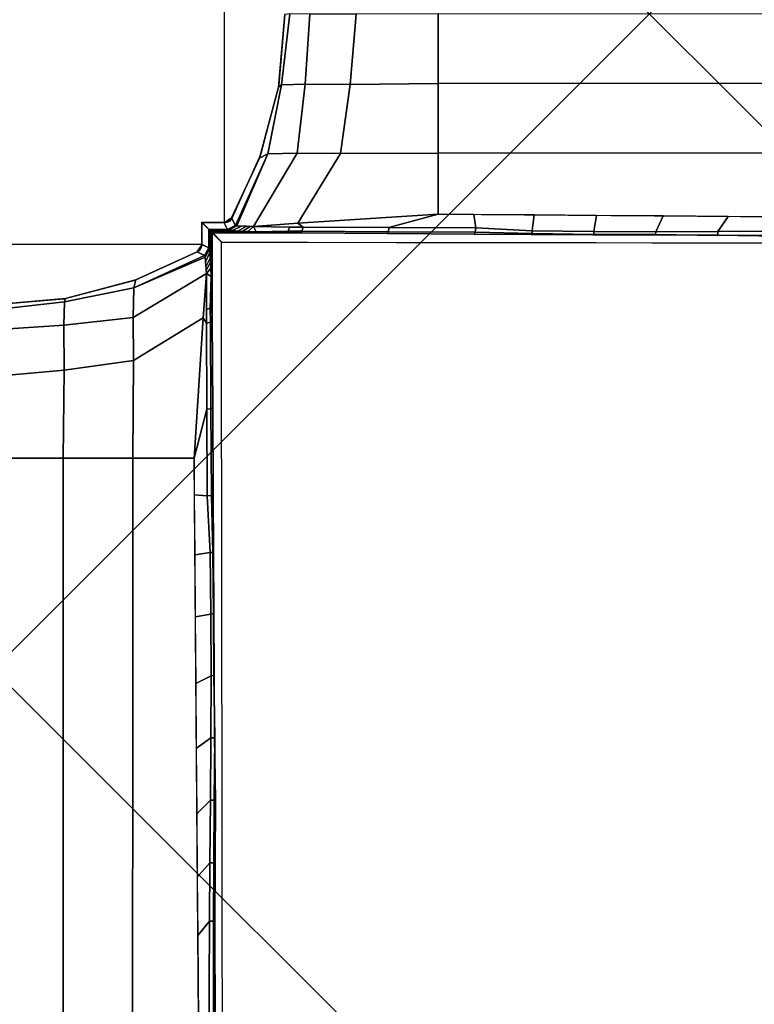
# Model space of a CAD drawing. Units: inches. Extents: x -2 to 291, y -6 to 84.
# Drawn here: x 234 to 237, y 15 to 19 of the extents above; entities that cross this region are included whole.
import ezdxf

# ---------------------------------------------------------------- set-up
doc = ezdxf.new("R2010")
doc.units = ezdxf.units.IN
doc.header["$MEASUREMENT"] = 0
doc.layers.add('TABLE-BASE', color=6, linetype='Continuous')
doc.layers.add('TABLE-TOPLAM', color=6, linetype='Continuous')

# ---------------------------------------------------------------- blocks, each defined once
blk = doc.blocks.new('UDT4CS_36LS_0T')
at = {"layer": 'TABLE-BASE'}
for p, q in [((0.8284, 0.748, 2.965), (0.8283, -0.7498, 2.9654)), ((0.748, -0.8284, 2.965), (-0.7498, -0.8283, 2.9654))]:
    blk.add_line(p, q, dxfattribs=at)
for points in [[(-6.4817, 4.1249, 14.825), (-4.1249, 6.4817, 14.825), (6.4817, -4.1249, 14.825), (4.1249, -6.4817, 14.825)], [(4.1249, -6.4817, 15.075), (6.4817, -4.1249, 15.075), (-4.1249, 6.4817, 15.075), (-6.4817, 4.1249, 15.075)], [(6.4817, -4.1249, 15.075), (6.4817, -4.1249, 14.825), (-4.1249, 6.4817, 14.825), (-4.1249, 6.4817, 15.075)], [(-6.4817, 4.1249, 15.075), (-6.4817, 4.1249, 14.825), (4.1249, -6.4817, 14.825), (4.1249, -6.4817, 15.075)], [(-0.0393, -2.3961, 14.575), (-2.3961, -0.0393, 14.575), (0.0393, 2.3961, 14.575), (2.3961, 0.0393, 14.575)], [(2.3961, 0.0393, 14.825), (0.0393, 2.3961, 14.825), (-2.3961, -0.0393, 14.825), (-0.0393, -2.3961, 14.825)], [(-0.0393, -2.3961, 14.825), (-0.0393, -2.3961, 14.575), (2.3961, 0.0393, 14.575), (2.3961, 0.0393, 14.825)], [(1.0461, -0.0023, 2.935), (1.0232, -0.2639, 2.935), (1.0347, -0.2545, 2.3495), (1.064, 0, 2.3568)], [(1.064, 0, 2.3568), (1.0347, -0.2545, 2.3495), (1.1194, -0.2522, 2.1511), (1.136, -0.0015, 2.1635)], [(1.3033, -0.0009, 2.041), (1.2808, -0.2532, 2.0257), (1.5973, -0.2502, 1.936), (1.5973, 0, 1.9571)], [(1.5973, 0, 1.9571), (1.5973, -0.2502, 1.936), (4.5473, -0.2493, 1.6665), (4.5473, -0.0009, 1.6876)], [(1.025, -0.2564, 14.575), (1.0232, -0.2639, 2.935), (1.0461, -0.0023, 2.935), (1.0466, -0.002, 14.575)], [(1.136, -0.0015, 2.1635), (1.1194, -0.2522, 2.1511), (1.2808, -0.2532, 2.0257), (1.3033, -0.0009, 2.041)], [(0.9549, -0.5183, 2.935), (0.9849, -0.5032, 2.3367), (1.0347, -0.2545, 2.3495), (1.0232, -0.2639, 2.935)], [(0.9607, -0.5034, 14.575), (0.9549, -0.5183, 2.935), (1.0232, -0.2639, 2.935), (1.025, -0.2564, 14.575)], [(0.9849, -0.5032, 2.3367), (1.0912, -0.5009, 2.1299), (1.1194, -0.2522, 2.1511), (1.0347, -0.2545, 2.3495)], [(1.0912, -0.5009, 2.1299), (1.2459, -0.502, 1.9985), (1.2808, -0.2532, 2.0257), (1.1194, -0.2522, 2.1511)], [(1.2459, -0.502, 1.9985), (1.5973, -0.5004, 1.8994), (1.5973, -0.2502, 1.936), (1.2808, -0.2532, 2.0257)], [(1.5973, -0.5004, 1.8994), (4.5473, -0.4994, 1.6298), (4.5473, -0.2493, 1.6665), (1.5973, -0.2502, 1.936)], [(0.8552, -0.7335, 2.9354), (0.8689, -0.7602, 2.2393), (0.9849, -0.5032, 2.3367), (0.9549, -0.5183, 2.935)], [(0.8557, -0.7359, 14.575), (0.8552, -0.7335, 2.9354), (0.9549, -0.5183, 2.935), (0.9607, -0.5034, 14.575)], [(0.9849, -0.5032, 2.3367), (0.8689, -0.7602, 2.2393), (0.874, -0.7623, 2.1796), (0.9849, -0.5032, 2.3367)], [(0.874, -0.7623, 2.1796), (0.9336, -0.7641, 2.0114), (1.0912, -0.5009, 2.1299), (0.9849, -0.5032, 2.3367)], [(0.9336, -0.7641, 2.0114), (1.093, -0.7527, 1.9143), (1.2459, -0.502, 1.9985), (1.0912, -0.5009, 2.1299)], [(1.093, -0.7527, 1.9143), (1.5974, -0.7198, 1.8168), (1.5973, -0.5004, 1.8994), (1.2459, -0.502, 1.9985)], [(1.5974, -0.7198, 1.8168), (4.5473, -0.7426, 1.5905), (4.5473, -0.4994, 1.6298), (1.5973, -0.5004, 1.8994)], [(0.8287, -0.7508, 2.9359), (0.8407, -0.7752, 2.2141), (0.8689, -0.7602, 2.2393), (0.8552, -0.7335, 2.9354)], [(0.8392, -0.7478, 2.9654), (0.8358, -0.7462, 2.9357), (0.8447, -0.7404, 2.9356), (0.8486, -0.7423, 2.9654)], [(0.8396, -0.7499, 14.5752), (0.8392, -0.7478, 2.9654), (0.8486, -0.7423, 2.9654), (0.849, -0.7444, 14.5752)], [(0.8486, -0.7423, 2.9654), (0.8447, -0.7404, 2.9356), (0.8552, -0.7335, 2.9354), (0.8555, -0.7338, 2.9654)], [(0.849, -0.7444, 14.5752), (0.8486, -0.7423, 2.9654), (0.8555, -0.7338, 2.9654), (0.8557, -0.7359, 14.575)], [(1.093, -0.7527, 1.9143), (1.1118, -0.7667, 1.9129), (1.4201, -0.7683, 1.8409), (1.5974, -0.7198, 1.8168)], [(1.5974, -0.7198, 1.8168), (1.4201, -0.7683, 1.8409), (1.7325, -0.7695, 1.7835), (1.7255, -0.7208, 1.8069)], [(1.7255, -0.7208, 1.8069), (1.7325, -0.7695, 1.7835), (1.9357, -0.7799, 1.7448), (1.9418, -0.7225, 1.7903)], [(1.9418, -0.7225, 1.7903), (1.9357, -0.7799, 1.7448), (2.157, -0.7826, 1.7104), (2.166, -0.7242, 1.7731)], [(2.166, -0.7242, 1.7731), (2.157, -0.7826, 1.7104), (2.3793, -0.7833, 1.6811), (2.4052, -0.726, 1.7548)], [(2.4052, -0.726, 1.7548), (2.3793, -0.7833, 1.6811), (2.6024, -0.7827, 1.6568), (2.6389, -0.7278, 1.7369)], [(2.6389, -0.7278, 1.7369), (2.6024, -0.7827, 1.6568), (2.8266, -0.7811, 1.6371), (2.8742, -0.7297, 1.7188)], [(0.748, -0.8284, 14.5751), (0.748, -0.8284, 2.965), (0.7482, -0.7482, 2.965), (0.7481, -0.75, 14.5727)], [(0.748, -0.8284, 2.965), (0.7734, -0.8409, 2.2138), (0.7734, -0.7735, 2.2111), (0.7482, -0.7482, 2.965)], [(0.7481, -0.75, 14.5727), (0.7481, -0.75, 2.9654), (0.8283, -0.7498, 2.9654), (0.8287, -0.7519, 14.5752)], [(0.7481, -0.75, 2.9654), (0.7734, -0.7753, 2.2114), (0.8407, -0.7752, 2.2141), (0.8283, -0.7498, 2.9654)], [(0.7734, -0.8409, 2.2138), (0.7753, -0.846, 2.1576), (0.7755, -0.7756, 2.1519), (0.7734, -0.7735, 2.2111)], [(0.7734, -0.7753, 2.2114), (0.7755, -0.7773, 2.1523), (0.8459, -0.7771, 2.158), (0.8407, -0.7752, 2.2141)], [(0.7753, -0.846, 2.1576), (0.7771, -0.8582, 2.1066), (0.7772, -0.7772, 2.1048), (0.7755, -0.7756, 2.1519)], [(0.7755, -0.7773, 2.1523), (0.7772, -0.779, 2.1052), (0.858, -0.7789, 2.1069), (0.8459, -0.7771, 2.158)], [(0.7771, -0.8582, 2.1066), (0.7786, -0.8781, 2.063), (0.7786, -0.7787, 2.0624), (0.7772, -0.7772, 2.1048)], [(0.8283, -0.7498, 2.9654), (0.8287, -0.7508, 2.9359), (0.8358, -0.7462, 2.9357), (0.8392, -0.7478, 2.9654)], [(0.8287, -0.7519, 14.5752), (0.8283, -0.7498, 2.9654), (0.8392, -0.7478, 2.9654), (0.8396, -0.7499, 14.5752)], [(0.8689, -0.7602, 2.2393), (0.8407, -0.7752, 2.2141), (0.8459, -0.7771, 2.158), (0.874, -0.7623, 2.1796)], [(0.874, -0.7623, 2.1796), (0.8459, -0.7771, 2.158), (0.858, -0.7789, 2.1069), (0.8914, -0.7628, 2.1304)], [(0.8914, -0.7628, 2.1304), (0.858, -0.7789, 2.1069), (0.8779, -0.7804, 2.0633), (0.9087, -0.7633, 2.0816)], [(0.9087, -0.7633, 2.0816), (0.8779, -0.7804, 2.0633), (0.8935, -0.7816, 2.0309), (0.9214, -0.7637, 2.0458)], [(0.9214, -0.7637, 2.0458), (0.8935, -0.7816, 2.0309), (0.9137, -0.7826, 2.0025), (0.9336, -0.7641, 2.0114)], [(0.9336, -0.7641, 2.0114), (0.9137, -0.7826, 2.0025), (0.9432, -0.7837, 1.9703), (0.9336, -0.7641, 2.0114)], [(0.9336, -0.7641, 2.0114), (1.0627, -0.7663, 1.9305), (1.1118, -0.7667, 1.9129), (1.093, -0.7527, 1.9143)], [(0.9336, -0.7641, 2.0114), (0.9432, -0.7837, 1.9703), (1.058, -0.7806, 1.9197), (1.0627, -0.7663, 1.9305)], [(1.058, -0.7806, 1.9197), (1.1078, -0.781, 1.9001), (1.1118, -0.7667, 1.9129), (1.0627, -0.7663, 1.9305)], [(1.058, -0.7806, 1.9197), (1.1078, -0.781, 1.9001), (1.1118, -0.7667, 1.9129), (1.0627, -0.7663, 1.9305)], [(1.1118, -0.7667, 1.9129), (1.1078, -0.781, 1.9001), (1.4191, -0.783, 1.8357), (1.4201, -0.7683, 1.8409)], [(1.1118, -0.7667, 1.9129), (1.1078, -0.781, 1.9001), (1.4191, -0.783, 1.8357), (1.4201, -0.7683, 1.8409)], [(1.4201, -0.7683, 1.8409), (1.4191, -0.783, 1.8357), (1.7304, -0.785, 1.7713), (1.7325, -0.7695, 1.7835)], [(1.7325, -0.7695, 1.7835), (1.7304, -0.785, 1.7713), (1.9354, -0.7898, 1.735), (1.9357, -0.7799, 1.7448)], [(0.7772, -0.779, 2.1052), (0.7786, -0.7805, 2.0627), (0.8779, -0.7804, 2.0633), (0.858, -0.7789, 2.1069)], [(0.7786, -0.8781, 2.063), (0.7798, -0.8937, 2.0306), (0.7798, -0.7798, 2.0306), (0.7786, -0.7787, 2.0624)], [(0.7786, -0.7805, 2.0627), (0.7798, -0.7816, 2.0309), (0.8935, -0.7816, 2.0309), (0.8779, -0.7804, 2.0633)], [(0.7798, -0.8937, 2.0306), (0.7807, -0.9139, 2.0022), (0.7809, -0.7809, 1.9978), (0.7798, -0.7798, 2.0306)], [(0.7798, -0.7816, 2.0309), (0.7809, -0.7827, 1.9981), (0.9137, -0.7826, 2.0025), (0.8935, -0.7816, 2.0309)], [(0.7807, -0.9139, 2.0022), (0.7819, -0.9433, 1.97), (0.7819, -0.7819, 1.97), (0.7809, -0.7809, 1.9978)], [(0.7809, -0.7827, 1.9981), (0.7819, -0.7837, 1.9703), (0.9432, -0.7837, 1.9703), (0.9137, -0.7826, 2.0025)], [(0.7819, -0.9433, 1.97), (0.7829, -0.977, 1.9418), (0.783, -0.783, 1.9376), (0.7819, -0.7819, 1.97)], [(0.7819, -0.7837, 1.9703), (0.783, -0.7848, 1.9379), (0.9769, -0.7847, 1.9421), (0.9432, -0.7837, 1.9703)], [(0.7829, -0.977, 1.9418), (0.7841, -1.0378, 1.9062), (0.784, -0.7841, 1.9083), (0.783, -0.783, 1.9376)], [(0.783, -0.7848, 1.9379), (0.784, -0.7859, 1.9086), (1.0376, -0.7859, 1.9065), (0.9769, -0.7847, 1.9421)], [(0.7841, -1.0378, 1.9062), (0.7849, -1.1036, 1.8828), (0.7851, -0.7851, 1.879), (0.784, -0.7841, 1.9083)], [(0.784, -0.7859, 1.9086), (0.785, -0.7869, 1.8793), (1.1034, -0.7867, 1.8831), (1.0376, -0.7859, 1.9065)], [(0.9432, -0.7837, 1.9703), (0.9432, -0.7837, 1.9703), (0.9769, -0.7847, 1.9421), (1.058, -0.7806, 1.9197)], [(0.9769, -0.7847, 1.9421), (1.0376, -0.7859, 1.9065), (1.05, -0.7861, 1.9021), (1.058, -0.7806, 1.9197)], [(1.05, -0.7861, 1.9021), (1.1034, -0.7867, 1.8831), (1.1078, -0.781, 1.9001), (1.058, -0.7806, 1.9197)], [(1.05, -0.7861, 1.9021), (1.1034, -0.7867, 1.8831), (1.1078, -0.781, 1.9001), (1.058, -0.7806, 1.9197)], [(1.1078, -0.781, 1.9001), (1.1034, -0.7867, 1.8831), (1.4139, -0.7893, 1.8113), (1.4191, -0.783, 1.8357)], [(1.1078, -0.781, 1.9001), (1.1034, -0.7867, 1.8831), (1.4139, -0.7893, 1.8113), (1.4191, -0.783, 1.8357)], [(1.4191, -0.783, 1.8357), (1.4139, -0.7893, 1.8113), (1.7272, -0.7913, 1.7528), (1.7304, -0.785, 1.7713)], [(1.7304, -0.785, 1.7713), (1.7272, -0.7913, 1.7528), (1.9327, -0.7925, 1.7191), (1.9354, -0.7898, 1.735)], [(1.9354, -0.7898, 1.735), (1.9327, -0.7925, 1.7191), (2.1526, -0.7936, 1.6861), (2.1567, -0.7925, 1.7006)], [(1.9357, -0.7799, 1.7448), (1.9354, -0.7898, 1.735), (2.1567, -0.7925, 1.7006), (2.157, -0.7826, 1.7104)], [(2.1567, -0.7925, 1.7006), (2.1526, -0.7936, 1.6861), (2.3736, -0.7947, 1.6563), (2.3778, -0.7935, 1.6709)], [(2.157, -0.7826, 1.7104), (2.1567, -0.7925, 1.7006), (2.3778, -0.7935, 1.6709), (2.3793, -0.7833, 1.6811)], [(2.3778, -0.7935, 1.6709), (2.3736, -0.7947, 1.6563), (2.5987, -0.7956, 1.63), (2.6019, -0.7965, 1.643)], [(2.3793, -0.7833, 1.6811), (2.3778, -0.7935, 1.6709), (2.6019, -0.7965, 1.643), (2.6024, -0.7827, 1.6568)], [(2.6019, -0.7965, 1.643), (2.5987, -0.7956, 1.63), (2.8256, -0.7989, 1.6094), (2.8262, -0.795, 1.6234)], [(2.6024, -0.7827, 1.6568), (2.6019, -0.7965, 1.643), (2.8262, -0.795, 1.6234), (2.8266, -0.7811, 1.6371)], [(0.7317, -0.8553, 2.935), (0.7584, -0.869, 2.239), (0.7734, -0.8409, 2.2138), (0.7492, -0.8289, 2.9354)], [(0.732, -0.8557, 2.965), (0.7317, -0.8553, 2.935), (0.7386, -0.8449, 2.9352), (0.7405, -0.8487, 2.965)], [(0.732, -0.8557, 14.575), (0.732, -0.8557, 2.965), (0.7405, -0.8487, 2.965), (0.7405, -0.8487, 14.575)], [(0.7405, -0.8487, 2.965), (0.7386, -0.8449, 2.9352), (0.7447, -0.8357, 2.9353), (0.746, -0.8393, 2.965)], [(0.7405, -0.8487, 14.575), (0.7405, -0.8487, 2.965), (0.746, -0.8393, 2.965), (0.746, -0.8393, 14.575)], [(0.746, -0.8393, 2.965), (0.7447, -0.8357, 2.9353), (0.749, -0.8289, 2.9355), (0.748, -0.8284, 2.965)], [(0.746, -0.8393, 14.575), (0.746, -0.8393, 2.965), (0.748, -0.8284, 2.965), (0.748, -0.8284, 14.575)], [(0.7605, -0.8742, 2.1793), (0.7753, -0.846, 2.1576), (0.7734, -0.8409, 2.2138), (0.7584, -0.869, 2.239)], [(0.7617, -0.8915, 2.1303), (0.7771, -0.8582, 2.1066), (0.7753, -0.846, 2.1576), (0.7605, -0.8742, 2.1793)], [(0.5036, -0.9849, 2.3367), (0.5013, -1.0912, 2.1299), (0.7645, -0.9336, 2.0114), (0.7605, -0.8742, 2.1793)], [(0.5033, -0.9594, 14.575), (0.5116, -0.9559, 2.935), (0.7317, -0.8553, 2.935), (0.732, -0.8557, 14.575)], [(0.5116, -0.9559, 2.935), (0.5036, -0.9849, 2.3367), (0.7584, -0.869, 2.239), (0.7317, -0.8553, 2.935)], [(0.5036, -0.9849, 2.3367), (0.7605, -0.8742, 2.1793), (0.7584, -0.869, 2.239), (0.5036, -0.9849, 2.3367)], [(0.7628, -0.9087, 2.0816), (0.7786, -0.8781, 2.063), (0.7771, -0.8582, 2.1066), (0.7617, -0.8915, 2.1303)], [(0.7637, -0.9213, 2.046), (0.7798, -0.8937, 2.0306), (0.7786, -0.8781, 2.063), (0.7628, -0.9087, 2.0816)], [(0.7645, -0.9336, 2.0114), (0.7807, -0.9139, 2.0022), (0.7798, -0.8937, 2.0306), (0.7637, -0.9213, 2.046)], [(0.7645, -0.9336, 2.0114), (0.7819, -0.9433, 1.97), (0.7807, -0.9139, 2.0022), (0.7645, -0.9336, 2.0114)], [(0.5013, -1.0912, 2.1299), (0.5024, -1.2459, 1.9985), (0.7531, -1.093, 1.9143), (0.7645, -0.9336, 2.0114)], [(0.7645, -0.9336, 2.0114), (0.7531, -1.093, 1.9143), (0.7649, -1.1119, 1.9126), (0.7645, -1.0629, 1.9302)], [(0.7645, -1.0629, 1.9302), (0.7788, -1.0581, 1.9194), (0.7819, -0.9433, 1.97), (0.7645, -0.9336, 2.0114)], [(0.7788, -1.0581, 1.9194), (0.7829, -0.977, 1.9418), (0.7819, -0.9433, 1.97)], [(0.2523, -1.025, 14.575), (0.2581, -1.0235, 2.935), (0.5116, -0.9559, 2.935), (0.5033, -0.9594, 14.575)], [(0.2549, -1.0347, 2.3495), (0.2527, -1.1194, 2.1511), (0.5013, -1.0912, 2.1299), (0.5036, -0.9849, 2.3367)], [(0.2581, -1.0235, 2.935), (0.2549, -1.0347, 2.3495), (0.5036, -0.9849, 2.3367), (0.5116, -0.9559, 2.935)], [(0.7788, -1.0581, 1.9194), (0.7843, -1.0502, 1.9018), (0.7841, -1.0378, 1.9062), (0.7829, -0.977, 1.9418)], [(-0.002, -1.0466, 14.575), (-0.0023, -1.0461, 2.935), (0.2581, -1.0235, 2.935), (0.2523, -1.025, 14.575)], [(0, -1.064, 2.3568), (0.2549, -1.0347, 2.3495), (0.2581, -1.0235, 2.935), (-0.0023, -1.0461, 2.935)], [(-0.0015, -1.136, 2.1635), (0.2527, -1.1194, 2.1511), (0.2549, -1.0347, 2.3495), (0, -1.064, 2.3568)], [(0.7645, -1.0629, 1.9302), (0.7649, -1.1119, 1.9126), (0.7792, -1.108, 1.8997), (0.7788, -1.0581, 1.9194)], [(0.7788, -1.0581, 1.9194), (0.7792, -1.108, 1.8997), (0.7849, -1.1036, 1.8828), (0.7843, -1.0502, 1.9018)], [(0.2527, -1.1194, 2.1511), (0.2536, -1.2808, 2.0257), (0.5024, -1.2459, 1.9985), (0.5013, -1.0912, 2.1299)], [(0.5024, -1.2459, 1.9985), (0.5008, -1.5973, 1.8994), (0.7202, -1.5974, 1.8168), (0.7531, -1.093, 1.9143)], [(0.7202, -1.5974, 1.8168), (0.7664, -1.4203, 1.8405), (0.7649, -1.1119, 1.9126), (0.7531, -1.093, 1.9143)], [(-0.0009, -1.3033, 2.041), (0.2536, -1.2808, 2.0257), (0.2527, -1.1194, 2.1511), (-0.0015, -1.136, 2.1635)], [(0.7664, -1.4203, 1.8405), (0.7812, -1.4192, 1.8354), (0.7792, -1.108, 1.8997), (0.7649, -1.1119, 1.9126)], [(0.7812, -1.4192, 1.8354), (0.7874, -1.4141, 1.811), (0.7849, -1.1036, 1.8828), (0.7792, -1.108, 1.8997)], [(0.2536, -1.2808, 2.0257), (0.2507, -1.5973, 1.936), (0.5008, -1.5973, 1.8994), (0.5024, -1.2459, 1.9985)], [(0, -1.5973, 1.9571), (0.2507, -1.5973, 1.936), (0.2536, -1.2808, 2.0257), (-0.0009, -1.3033, 2.041)], [(0.7832, -1.7305, 1.771), (0.7895, -1.7274, 1.7525), (0.7874, -1.4141, 1.811), (0.7812, -1.4192, 1.8354)], [(0.7212, -1.7281, 1.8067), (0.7677, -1.7326, 1.7832), (0.7664, -1.4203, 1.8405), (0.7202, -1.5974, 1.8168)], [(0.7677, -1.7326, 1.7832), (0.7832, -1.7305, 1.771), (0.7812, -1.4192, 1.8354), (0.7664, -1.4203, 1.8405)], [(-0.0009, -4.5473, 1.6876), (0.2497, -4.5473, 1.6665), (0.2507, -1.5973, 1.936), (0, -1.5973, 1.9571)], [(0.2507, -1.5973, 1.936), (0.2497, -4.5473, 1.6665), (0.4998, -4.5473, 1.6298), (0.5008, -1.5973, 1.8994)], [(0.5008, -1.5973, 1.8994), (0.4998, -4.5473, 1.6298), (0.743, -4.5473, 1.5905), (0.7202, -1.5974, 1.8168)], [(0.7229, -1.9438, 1.7902), (0.7781, -1.9359, 1.7445), (0.7677, -1.7326, 1.7832), (0.7212, -1.7281, 1.8067)], [(0.7781, -1.9359, 1.7445), (0.7879, -1.9355, 1.7347), (0.7832, -1.7305, 1.771), (0.7677, -1.7326, 1.7832)], [(0.7879, -1.9355, 1.7347), (0.7906, -1.9329, 1.7188), (0.7895, -1.7274, 1.7525), (0.7832, -1.7305, 1.771)], [(0.7246, -2.1678, 1.773), (0.7808, -2.1571, 1.7101), (0.7781, -1.9359, 1.7445), (0.7229, -1.9438, 1.7902)], [(0.7808, -2.1571, 1.7101), (0.7906, -2.1568, 1.7003), (0.7879, -1.9355, 1.7347), (0.7781, -1.9359, 1.7445)], [(0.7906, -2.1568, 1.7003), (0.7918, -2.1527, 1.6857), (0.7906, -1.9329, 1.7188), (0.7879, -1.9355, 1.7347)], [(0.7265, -2.4074, 1.7546), (0.7814, -2.3795, 1.6808), (0.7808, -2.1571, 1.7101), (0.7246, -2.1678, 1.773)], [(0.7814, -2.3795, 1.6808), (0.7917, -2.3779, 1.6706), (0.7906, -2.1568, 1.7003), (0.7808, -2.1571, 1.7101)], [(0.7917, -2.3779, 1.6706), (0.7929, -2.3738, 1.656), (0.7918, -2.1527, 1.6857), (0.7906, -2.1568, 1.7003)], [(0.7283, -2.6407, 1.7367), (0.7808, -2.6025, 1.6564), (0.7814, -2.3795, 1.6808), (0.7265, -2.4074, 1.7546)], [(0.7808, -2.6025, 1.6564), (0.7947, -2.6021, 1.6427), (0.7917, -2.3779, 1.6706), (0.7814, -2.3795, 1.6808)], [(0.7947, -2.6021, 1.6427), (0.7938, -2.5988, 1.6297), (0.7929, -2.3738, 1.656), (0.7917, -2.3779, 1.6706)], [(0.7301, -2.8759, 1.7187), (0.7793, -2.8268, 1.6368), (0.7808, -2.6025, 1.6564), (0.7283, -2.6407, 1.7367)], [(0.7793, -2.8268, 1.6368), (0.7932, -2.8263, 1.623), (0.7947, -2.6021, 1.6427), (0.7808, -2.6025, 1.6564)], [(0.7932, -2.8263, 1.623), (0.7971, -2.8258, 1.6091), (0.7938, -2.5988, 1.6297), (0.7947, -2.6021, 1.6427)], [(0.7318, -3.1027, 1.7013), (0.7774, -3.0515, 1.6218), (0.7793, -2.8268, 1.6368), (0.7301, -2.8759, 1.7187)], [(0.7774, -3.0515, 1.6218), (0.7912, -3.051, 1.6081), (0.7932, -2.8263, 1.623), (0.7793, -2.8268, 1.6368)], [(0.7912, -3.051, 1.6081), (0.7961, -3.0504, 1.5915), (0.7971, -2.8258, 1.6091), (0.7932, -2.8263, 1.623)], [(0.7335, -3.3126, 1.6852), (0.7762, -3.2612, 1.6119), (0.7774, -3.0515, 1.6218), (0.7318, -3.1027, 1.7013)], [(0.7762, -3.2612, 1.6119), (0.79, -3.2608, 1.5981), (0.7912, -3.051, 1.6081), (0.7774, -3.0515, 1.6218)], [(0.79, -3.2608, 1.5981), (0.7955, -3.26, 1.5794), (0.7961, -3.0504, 1.5915), (0.7912, -3.051, 1.6081)], [(0.743, -4.5473, 1.5905), (0.7688, -4.6714, 1.5543), (0.7762, -3.2612, 1.6119), (0.7335, -3.3126, 1.6852)], [(0.7688, -4.6714, 1.5543), (0.7895, -4.6709, 1.5394), (0.79, -3.2608, 1.5981), (0.7762, -3.2612, 1.6119)], [(0.7895, -4.6709, 1.5394), (0.7978, -4.6698, 1.5153), (0.7955, -3.26, 1.5794), (0.79, -3.2608, 1.5981)]]:
    blk.add_3dface(points, dxfattribs=at)
for points, invisible_edges in [([(0.7849, -1.1036, 1.8828), (0.8191, -1.1296, 0.9046), (0.8187, -0.8187, 0.9133), (0.7851, -0.7851, 1.879)], 1), ([(0.785, -0.7869, 1.8793), (0.8187, -0.8206, 0.9136), (1.1295, -0.8209, 0.9049), (1.1034, -0.7867, 1.8831)], 4), ([(1.1034, -0.7867, 1.8831), (1.1295, -0.8209, 0.9049), (1.4459, -0.8213, 0.895), (1.4139, -0.7893, 1.8113)], 5), ([(1.4139, -0.7893, 1.8113), (1.4459, -0.8213, 0.895), (1.7539, -0.8216, 0.8844), (1.7272, -0.7913, 1.7528)], 5), ([(1.7272, -0.7913, 1.7528), (1.7539, -0.8216, 0.8844), (1.941, -0.8219, 0.8779), (1.9327, -0.7925, 1.7191)], 5), ([(1.9327, -0.7925, 1.7191), (1.941, -0.8219, 0.8779), (2.1653, -0.8221, 0.8702), (2.1526, -0.7936, 1.6861)], 5), ([(2.1526, -0.7936, 1.6861), (2.1653, -0.8221, 0.8702), (2.365, -0.8224, 0.8632), (2.3736, -0.7947, 1.6563)], 5), ([(2.3736, -0.7947, 1.6563), (2.365, -0.8224, 0.8632), (2.6018, -0.8227, 0.8551), (2.5987, -0.7956, 1.63)], 5), ([(2.5987, -0.7956, 1.63), (2.6018, -0.8227, 0.8551), (2.8273, -0.8229, 0.8473), (2.8256, -0.7989, 1.6094)], 5), ([(0.7874, -1.4141, 1.811), (0.8194, -1.4461, 0.8947), (0.8191, -1.1296, 0.9046), (0.7849, -1.1036, 1.8828)], 5), ([(0.7895, -1.7274, 1.7525), (0.8198, -1.754, 0.8841), (0.8194, -1.4461, 0.8947), (0.7874, -1.4141, 1.811)], 5), ([(0.7906, -1.9329, 1.7188), (0.82, -1.9412, 0.8776), (0.8198, -1.754, 0.8841), (0.7895, -1.7274, 1.7525)], 5), ([(0.7918, -2.1527, 1.6857), (0.8203, -2.1655, 0.8698), (0.82, -1.9412, 0.8776), (0.7906, -1.9329, 1.7188)], 5), ([(0.7929, -2.3738, 1.656), (0.8206, -2.3652, 0.8629), (0.8203, -2.1655, 0.8698), (0.7918, -2.1527, 1.6857)], 5), ([(0.7938, -2.5988, 1.6297), (0.8208, -2.6019, 0.8547), (0.8206, -2.3652, 0.8629), (0.7929, -2.3738, 1.656)], 5), ([(0.7971, -2.8258, 1.6091), (0.8211, -2.8275, 0.8469), (0.8208, -2.6019, 0.8547), (0.7938, -2.5988, 1.6297)], 5), ([(0.7961, -3.0504, 1.5915), (0.8214, -3.0613, 0.8388), (0.8211, -2.8275, 0.8469), (0.7971, -2.8258, 1.6091)], 5), ([(0.7955, -3.26, 1.5794), (0.8217, -3.291, 0.8309), (0.8214, -3.0613, 0.8388), (0.7961, -3.0504, 1.5915)], 5), ([(0.7978, -4.6698, 1.5153), (0.8234, -4.6818, 0.7828), (0.8217, -3.291, 0.8309), (0.7955, -3.26, 1.5794)], 5)]:
    blk.add_3dface(points, dxfattribs=dict(at, invisible_edges=invisible_edges))
at = {"layer": 'TABLE-TOPLAM'}
for points, invisible_edges in [([(-18.0087, -0.4754, 15.08), (-18.0087, 0.8237, 15.08), (17.7595, 1.6584, 15.08), (17.8408, 0.1877, 15.08)], 10), ([(17.7781, 1.4536, 16.256), (-18.0083, 0.3614, 16.256), (-17.9952, -0.8728, 16.256), (17.8425, -0.1309, 16.256)], 15), ([(-17.9493, -1.5801, 15.08), (-18.0087, -0.4754, 15.08), (17.8408, 0.1877, 15.08), (17.8023, -1.2665, 15.08)], 10), ([(17.8425, -0.1309, 16.256), (-17.9952, -0.8728, 16.256), (-17.9038, -2.0447, 16.256), (17.7786, -1.5787, 16.256)], 15), ([(17.6196, -2.8841, 15.08), (-17.8328, -2.604, 15.08), (-17.9493, -1.5801, 15.08), (17.8023, -1.2665, 15.08)], 5), ([(17.7786, -1.5787, 16.256), (-17.9038, -2.0447, 16.256), (-17.7502, -3.1261, 16.256), (17.5707, -3.1757, 16.256)], 15), ([(17.6196, -2.8841, 15.08), (17.2882, -4.4892, 15.08), (-17.6186, -3.8073, 15.08), (-17.8328, -2.604, 15.08)], 10), ([(-17.7502, -3.1261, 16.256), (17.5707, -3.1757, 16.256), (17.1802, -4.8939, 16.256), (-17.5082, -4.2917, 16.256)], 15)]:
    blk.add_3dface(points, dxfattribs=dict(at, invisible_edges=invisible_edges))

msp = doc.modelspace()

# ---------------------------------------------------------------- block references
msp.add_blockref('UDT4CS_36LS_0T', (234.3569, 19.05))

doc.saveas('drawing.dxf')
